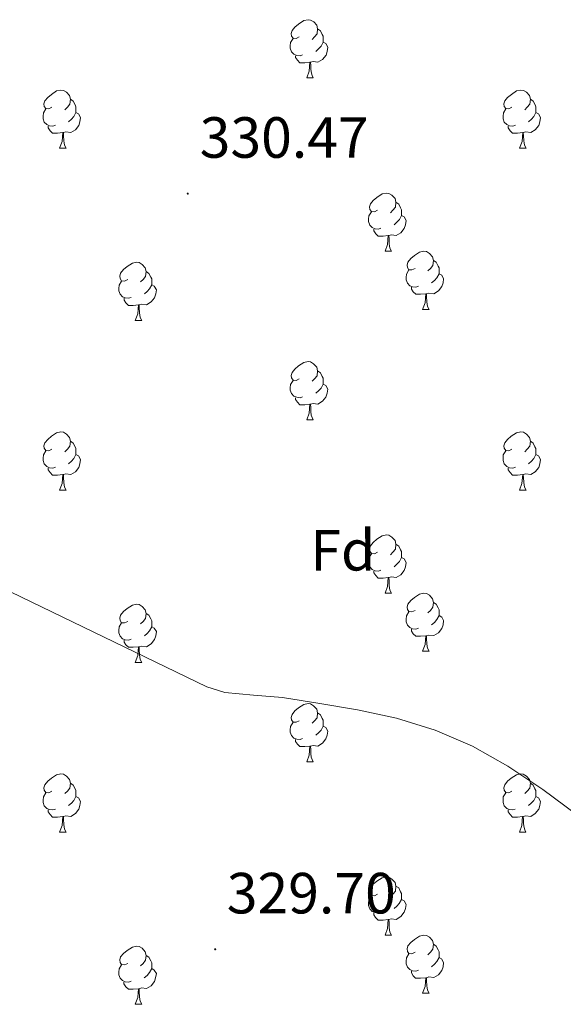
# Model space of a CAD drawing. Units: metres. Extents: x 593049 to 597544, y 4719409 to 4722440.
# Drawn here: x 594749 to 594843, y 4721185 to 4721355 of the extents above; entities that cross this region are included whole.
import ezdxf
from ezdxf.enums import TextEntityAlignment as Align

# ---------------------------------------------------------------- set-up
doc = ezdxf.new("R2010")
doc.units = ezdxf.units.M
doc.header["$MEASUREMENT"] = 0
for name, color, linetype, lineweight in [('Carátula', 7, 'Continuous', 5), ('Level 36', 19, 'Continuous', 40), ('Level 37', 92, 'Continuous', 0), ('Level 41', 19, 'Continuous', 0), ('Level 5', 36, 'Continuous', 0), ('Level 7', 1, 'Continuous', 0)]:
    doc.layers.add(name, color=color, linetype=linetype, lineweight=lineweight)
doc.styles.add('Arial', font='ARIAL.TTF', dxfattribs={"height": 0.2})

# ---------------------------------------------------------------- blocks, each defined once
blk = doc.blocks.new('5PATER')
at = {"layer": 'Carátula', "linetype": 'Continuous', "lineweight": 5}
h = blk.add_hatch(color=250, dxfattribs=at)
edge = h.paths.add_edge_path()
edge.add_ellipse((0, 0), major_axis=(-1.33, -1.34), ratio=0.999422, start_angle=0, end_angle=360)

msp = doc.modelspace()

# ---------------------------------------------------------------- linework, layer by layer
at = {"layer": 'Level 36', "color": 92, "linetype": 'Continuous', "lineweight": 0}
for points in [[(594796.96, 4721351.79, 0.01), (594796.43, 4721351.53, 0.01), (594795.9, 4721351.58, 0.01), (594795.64, 4721351.95, 0.01), (594795.58, 4721352.38, 0.01), (594795.74, 4721352.9, 0.01), (594796.22, 4721353.49, 0.01), (594796.86, 4721354.02, 0.01), (594797.76, 4721354.61, 0.01), (594798.5, 4721354.77, 0.01), (594798.92, 4721354.71, 0.01), (594799.46, 4721354.4, 0.01), (594799.98, 4721353.81, 0.01), (594800.14, 4721353.17, 0.01), (594800.04, 4721352.32, 0.01), (594799.61, 4721351.79, 0.01), (594799.19, 4721351.37, 0.01)], [(594797.54, 4721348.71, 0.01), (594797.12, 4721348.55, 0.01), (594796.54, 4721348.61, 0.01), (594796.06, 4721348.82, 0.01), (594795.64, 4721349.25, 0.01), (594795.42, 4721349.83, 0.01), (594795.42, 4721350.25, 0.01), (594795.48, 4721350.84, 0.01), (594795.9, 4721351.53, 0.01)], [(594800.14, 4721353.17, 0.01), (594800.62, 4721352.86, 0.01), (594800.94, 4721352.22, 0.01), (594801.1, 4721351.9, 0.01), (594801.1, 4721351.32, 0.01), (594801.1, 4721350.89, 0.01), (594800.72, 4721350.2, 0.01), (594800.3, 4721349.72, 0.01), (594799.82, 4721349.3, 0.01)], [(594801.1, 4721350.89, 0.01), (594801.55, 4721350.64, 0.01), (594801.9, 4721350.03, 0.01), (594801.78, 4721349.3, 0.01), (594801.58, 4721348.66, 0.01), (594800.99, 4721347.92, 0.01), (594800.2, 4721347.44, 0.01), (594799.34, 4721347.55, 0.01), (594798.92, 4721347.42, 0.01)], [(594798.8, 4721347.42, 0.01), (594797.92, 4721347.33, 0.01), (594797.07, 4721347.33, 0.01), (594796.64, 4721347.76, 0.01), (594796.32, 4721348.24, 0.01), (594796.32, 4721348.55, 0.01)], [(594798.26, 4721344.73, 0.01), (594798.7, 4721345.89, 0.01), (594798.8, 4721347.42, 0.01), (594798.92, 4721347.42, 0.01), (594798.95, 4721346.83, 0.01), (594798.98, 4721346.15, 0.01), (594799.06, 4721345.53, 0.01), (594799.17, 4721345.13, 0.01), (594799.38, 4721344.73, 0.01)], [(594798.26, 4721344.73, 0.01), (594799.38, 4721344.73, 0.01)], [(594754.32, 4721339.65, 0.01), (594753.79, 4721339.39, 0.01), (594753.26, 4721339.44, 0.01), (594753, 4721339.81, 0.01), (594752.94, 4721340.24, 0.01), (594753.1, 4721340.76, 0.01), (594753.58, 4721341.35, 0.01), (594754.22, 4721341.88, 0.01), (594755.12, 4721342.47, 0.01), (594755.86, 4721342.63, 0.01), (594756.29, 4721342.57, 0.01), (594756.82, 4721342.26, 0.01), (594757.35, 4721341.67, 0.01), (594757.51, 4721341.03, 0.01), (594757.4, 4721340.18, 0.01), (594756.97, 4721339.65, 0.01), (594756.55, 4721339.23, 0.01)], [(594833.65, 4721339.65, 0.01), (594833.12, 4721339.39, 0.01), (594832.59, 4721339.44, 0.01), (594832.33, 4721339.81, 0.01), (594832.27, 4721340.24, 0.01), (594832.43, 4721340.76, 0.01), (594832.91, 4721341.35, 0.01), (594833.55, 4721341.88, 0.01), (594834.45, 4721342.47, 0.01), (594835.19, 4721342.63, 0.01), (594835.62, 4721342.57, 0.01), (594836.15, 4721342.26, 0.01), (594836.68, 4721341.67, 0.01), (594836.84, 4721341.03, 0.01), (594836.73, 4721340.18, 0.01), (594836.3, 4721339.65, 0.01), (594835.88, 4721339.23, 0.01)], [(594757.51, 4721341.03, 0.01), (594757.98, 4721340.72, 0.01), (594758.3, 4721340.08, 0.01), (594758.46, 4721339.76, 0.01), (594758.46, 4721339.18, 0.01), (594758.46, 4721338.75, 0.01), (594758.09, 4721338.06, 0.01), (594757.67, 4721337.58, 0.01), (594757.19, 4721337.16, 0.01)], [(594836.84, 4721341.03, 0.01), (594837.31, 4721340.72, 0.01), (594837.63, 4721340.08, 0.01), (594837.79, 4721339.76, 0.01), (594837.79, 4721339.18, 0.01), (594837.79, 4721338.75, 0.01), (594837.42, 4721338.06, 0.01), (594837, 4721337.58, 0.01), (594836.52, 4721337.16, 0.01)], [(594754.91, 4721336.57, 0.01), (594754.48, 4721336.41, 0.01), (594753.9, 4721336.47, 0.01), (594753.42, 4721336.68, 0.01), (594753, 4721337.11, 0.01), (594752.78, 4721337.69, 0.01), (594752.78, 4721338.11, 0.01), (594752.84, 4721338.7, 0.01), (594753.26, 4721339.39, 0.01)], [(594758.46, 4721338.75, 0.01), (594758.91, 4721338.5, 0.01), (594759.26, 4721337.89, 0.01), (594759.15, 4721337.16, 0.01), (594758.94, 4721336.52, 0.01), (594758.35, 4721335.78, 0.01), (594757.56, 4721335.3, 0.01), (594756.71, 4721335.41, 0.01), (594756.28, 4721335.28, 0.01)], [(594834.24, 4721336.57, 0.01), (594833.81, 4721336.41, 0.01), (594833.23, 4721336.47, 0.01), (594832.75, 4721336.68, 0.01), (594832.33, 4721337.11, 0.01), (594832.11, 4721337.69, 0.01), (594832.11, 4721338.11, 0.01), (594832.17, 4721338.7, 0.01), (594832.59, 4721339.39, 0.01)], [(594837.79, 4721338.75, 0.01), (594838.24, 4721338.5, 0.01), (594838.59, 4721337.89, 0.01), (594838.48, 4721337.16, 0.01), (594838.27, 4721336.52, 0.01), (594837.68, 4721335.78, 0.01), (594836.89, 4721335.3, 0.01), (594836.04, 4721335.41, 0.01), (594835.61, 4721335.28, 0.01)], [(594756.17, 4721335.28, 0.01), (594755.28, 4721335.19, 0.01), (594754.43, 4721335.19, 0.01), (594754.01, 4721335.62, 0.01), (594753.69, 4721336.1, 0.01), (594753.69, 4721336.41, 0.01)], [(594835.5, 4721335.28, 0.01), (594834.61, 4721335.19, 0.01), (594833.76, 4721335.19, 0.01), (594833.34, 4721335.62, 0.01), (594833.02, 4721336.1, 0.01), (594833.02, 4721336.41, 0.01)], [(594755.62, 4721332.59, 0.01), (594756.06, 4721333.75, 0.01), (594756.17, 4721335.28, 0.01), (594756.28, 4721335.28, 0.01), (594756.31, 4721334.69, 0.01), (594756.35, 4721334.01, 0.01), (594756.42, 4721333.39, 0.01), (594756.53, 4721332.99, 0.01), (594756.75, 4721332.59, 0.01)], [(594834.95, 4721332.59, 0.01), (594835.39, 4721333.75, 0.01), (594835.5, 4721335.28, 0.01), (594835.61, 4721335.28, 0.01), (594835.64, 4721334.69, 0.01), (594835.68, 4721334.01, 0.01), (594835.75, 4721333.39, 0.01), (594835.86, 4721332.99, 0.01), (594836.08, 4721332.59, 0.01)], [(594755.62, 4721332.59, 0.01), (594756.75, 4721332.59, 0.01)], [(594834.95, 4721332.59, 0.01), (594836.08, 4721332.59, 0.01)], [(594810.46, 4721321.89, 0.01), (594809.93, 4721321.62, 0.01), (594809.4, 4721321.67, 0.01), (594809.14, 4721322.05, 0.01), (594809.08, 4721322.47, 0.01), (594809.24, 4721322.99, 0.01), (594809.72, 4721323.59, 0.01), (594810.36, 4721324.11, 0.01), (594811.26, 4721324.7, 0.01), (594812, 4721324.86, 0.01), (594812.43, 4721324.81, 0.01), (594812.96, 4721324.49, 0.01), (594813.49, 4721323.91, 0.01), (594813.65, 4721323.27, 0.01), (594813.54, 4721322.41, 0.01), (594813.11, 4721321.89, 0.01), (594812.69, 4721321.46, 0.01)], [(594813.65, 4721323.27, 0.01), (594814.12, 4721322.95, 0.01), (594814.44, 4721322.31, 0.01), (594814.6, 4721321.99, 0.01), (594814.6, 4721321.41, 0.01), (594814.6, 4721320.99, 0.01), (594814.23, 4721320.29, 0.01), (594813.81, 4721319.81, 0.01), (594813.33, 4721319.39, 0.01)], [(594811.05, 4721318.81, 0.01), (594810.62, 4721318.65, 0.01), (594810.04, 4721318.71, 0.01), (594809.56, 4721318.91, 0.01), (594809.14, 4721319.34, 0.01), (594808.92, 4721319.93, 0.01), (594808.92, 4721320.35, 0.01), (594808.98, 4721320.93, 0.01), (594809.4, 4721321.62, 0.01)], [(594814.6, 4721320.99, 0.01), (594815.05, 4721320.73, 0.01), (594815.4, 4721320.12, 0.01), (594815.29, 4721319.39, 0.01), (594815.08, 4721318.75, 0.01), (594814.49, 4721318.01, 0.01), (594813.7, 4721317.53, 0.01), (594812.85, 4721317.64, 0.01), (594812.42, 4721317.51, 0.01)], [(594812.31, 4721317.51, 0.01), (594811.42, 4721317.43, 0.01), (594810.57, 4721317.43, 0.01), (594810.15, 4721317.85, 0.01), (594809.83, 4721318.33, 0.01), (594809.83, 4721318.65, 0.01)], [(594811.76, 4721314.83, 0.01), (594812.2, 4721315.99, 0.01), (594812.31, 4721317.51, 0.01), (594812.42, 4721317.51, 0.01), (594812.45, 4721316.93, 0.01), (594812.49, 4721316.24, 0.01), (594812.56, 4721315.63, 0.01), (594812.67, 4721315.23, 0.01), (594812.89, 4721314.83, 0.01)], [(594811.76, 4721314.83, 0.01), (594812.89, 4721314.83, 0.01)], [(594816.94, 4721311.85, 0.01), (594816.41, 4721311.59, 0.01), (594815.88, 4721311.64, 0.01), (594815.61, 4721312.01, 0.01), (594815.56, 4721312.43, 0.01), (594815.72, 4721312.95, 0.01), (594816.2, 4721313.55, 0.01), (594816.83, 4721314.08, 0.01), (594817.73, 4721314.67, 0.01), (594818.48, 4721314.83, 0.01), (594818.9, 4721314.77, 0.01), (594819.43, 4721314.45, 0.01), (594819.96, 4721313.87, 0.01), (594820.12, 4721313.23, 0.01), (594820.01, 4721312.38, 0.01), (594819.59, 4721311.85, 0.01), (594819.17, 4721311.43, 0.01)], [(594767.38, 4721309.95, 0.01), (594766.85, 4721309.68, 0.01), (594766.32, 4721309.73, 0.01), (594766.06, 4721310.11, 0.01), (594766, 4721310.53, 0.01), (594766.16, 4721311.05, 0.01), (594766.64, 4721311.65, 0.01), (594767.28, 4721312.17, 0.01), (594768.18, 4721312.76, 0.01), (594768.92, 4721312.92, 0.01), (594769.35, 4721312.87, 0.01), (594769.88, 4721312.55, 0.01), (594770.41, 4721311.97, 0.01), (594770.57, 4721311.33, 0.01), (594770.46, 4721310.47, 0.01), (594770.03, 4721309.95, 0.01), (594769.61, 4721309.52, 0.01)], [(594820.12, 4721313.23, 0.01), (594820.6, 4721312.91, 0.01), (594820.91, 4721312.27, 0.01), (594821.07, 4721311.95, 0.01), (594821.07, 4721311.37, 0.01), (594821.07, 4721310.95, 0.01), (594820.7, 4721310.26, 0.01), (594820.28, 4721309.78, 0.01), (594819.8, 4721309.36, 0.01)], [(594770.57, 4721311.33, 0.01), (594771.04, 4721311.01, 0.01), (594771.36, 4721310.37, 0.01), (594771.52, 4721310.05, 0.01), (594771.52, 4721309.47, 0.01), (594771.52, 4721309.05, 0.01), (594771.15, 4721308.35, 0.01), (594770.73, 4721307.87, 0.01), (594770.25, 4721307.45, 0.01)], [(594817.52, 4721308.77, 0.01), (594817.1, 4721308.61, 0.01), (594816.51, 4721308.67, 0.01), (594816.04, 4721308.88, 0.01), (594815.61, 4721309.31, 0.01), (594815.4, 4721309.89, 0.01), (594815.4, 4721310.31, 0.01), (594815.45, 4721310.89, 0.01), (594815.88, 4721311.59, 0.01)], [(594821.07, 4721310.95, 0.01), (594821.53, 4721310.7, 0.01), (594821.87, 4721310.09, 0.01), (594821.76, 4721309.36, 0.01), (594821.55, 4721308.72, 0.01), (594820.97, 4721307.98, 0.01), (594820.17, 4721307.5, 0.01), (594819.32, 4721307.61, 0.01), (594818.89, 4721307.47, 0.01)], [(594767.97, 4721306.87, 0.01), (594767.54, 4721306.71, 0.01), (594766.96, 4721306.77, 0.01), (594766.48, 4721306.97, 0.01), (594766.06, 4721307.4, 0.01), (594765.84, 4721307.99, 0.01), (594765.84, 4721308.41, 0.01), (594765.9, 4721308.99, 0.01), (594766.32, 4721309.68, 0.01)], [(594771.52, 4721309.05, 0.01), (594771.97, 4721308.79, 0.01), (594772.32, 4721308.18, 0.01), (594772.21, 4721307.45, 0.01), (594772, 4721306.81, 0.01), (594771.41, 4721306.07, 0.01), (594770.62, 4721305.59, 0.01), (594769.77, 4721305.7, 0.01), (594769.34, 4721305.57, 0.01)], [(594818.78, 4721307.47, 0.01), (594817.89, 4721307.39, 0.01), (594817.05, 4721307.39, 0.01), (594816.62, 4721307.82, 0.01), (594816.3, 4721308.29, 0.01), (594816.3, 4721308.61, 0.01)], [(594818.24, 4721304.79, 0.01), (594818.67, 4721305.95, 0.01), (594818.78, 4721307.47, 0.01), (594818.89, 4721307.47, 0.01), (594818.93, 4721306.89, 0.01), (594818.96, 4721306.21, 0.01), (594819.03, 4721305.59, 0.01), (594819.15, 4721305.19, 0.01), (594819.36, 4721304.79, 0.01)], [(594769.23, 4721305.57, 0.01), (594768.34, 4721305.49, 0.01), (594767.49, 4721305.49, 0.01), (594767.07, 4721305.91, 0.01), (594766.75, 4721306.39, 0.01), (594766.75, 4721306.71, 0.01)], [(594768.68, 4721302.89, 0.01), (594769.12, 4721304.05, 0.01), (594769.23, 4721305.57, 0.01), (594769.34, 4721305.57, 0.01), (594769.37, 4721304.99, 0.01), (594769.41, 4721304.3, 0.01), (594769.48, 4721303.69, 0.01), (594769.59, 4721303.29, 0.01), (594769.81, 4721302.89, 0.01)], [(594818.24, 4721304.79, 0.01), (594819.36, 4721304.79, 0.01)], [(594768.68, 4721302.89, 0.01), (594769.81, 4721302.89, 0.01)], [(594796.96, 4721292.8, 0.01), (594796.43, 4721292.54, 0.01), (594795.9, 4721292.59, 0.01), (594795.63, 4721292.96, 0.01), (594795.58, 4721293.39, 0.01), (594795.74, 4721293.91, 0.01), (594796.22, 4721294.5, 0.01), (594796.85, 4721295.03, 0.01), (594797.75, 4721295.62, 0.01), (594798.5, 4721295.78, 0.01), (594798.92, 4721295.72, 0.01), (594799.45, 4721295.41, 0.01), (594799.98, 4721294.82, 0.01), (594800.14, 4721294.18, 0.01), (594800.03, 4721293.33, 0.01), (594799.61, 4721292.8, 0.01), (594799.19, 4721292.38, 0.01)], [(594800.14, 4721294.18, 0.01), (594800.62, 4721293.87, 0.01), (594800.93, 4721293.23, 0.01), (594801.09, 4721292.91, 0.01), (594801.09, 4721292.33, 0.01), (594801.09, 4721291.9, 0.01), (594800.72, 4721291.21, 0.01), (594800.3, 4721290.73, 0.01), (594799.82, 4721290.31, 0.01)], [(594797.54, 4721289.72, 0.01), (594797.12, 4721289.56, 0.01), (594796.53, 4721289.62, 0.01), (594796.06, 4721289.83, 0.01), (594795.63, 4721290.26, 0.01), (594795.42, 4721290.84, 0.01), (594795.42, 4721291.26, 0.01), (594795.47, 4721291.85, 0.01), (594795.9, 4721292.54, 0.01)], [(594801.09, 4721291.9, 0.01), (594801.55, 4721291.65, 0.01), (594801.89, 4721291.04, 0.01), (594801.78, 4721290.31, 0.01), (594801.57, 4721289.67, 0.01), (594800.99, 4721288.93, 0.01), (594800.19, 4721288.45, 0.01), (594799.34, 4721288.56, 0.01), (594798.91, 4721288.43, 0.01)], [(594798.8, 4721288.43, 0.01), (594797.91, 4721288.34, 0.01), (594797.07, 4721288.34, 0.01), (594796.64, 4721288.77, 0.01), (594796.32, 4721289.25, 0.01), (594796.32, 4721289.56, 0.01)], [(594798.26, 4721285.74, 0.01), (594798.69, 4721286.9, 0.01), (594798.8, 4721288.43, 0.01), (594798.91, 4721288.43, 0.01), (594798.95, 4721287.84, 0.01), (594798.98, 4721287.16, 0.01), (594799.05, 4721286.54, 0.01), (594799.17, 4721286.14, 0.01), (594799.38, 4721285.74, 0.01)], [(594798.26, 4721285.74, 0.01), (594799.38, 4721285.74, 0.01)], [(594754.32, 4721280.66, 0.01), (594753.79, 4721280.4, 0.01), (594753.26, 4721280.45, 0.01), (594753, 4721280.82, 0.01), (594752.94, 4721281.25, 0.01), (594753.1, 4721281.77, 0.01), (594753.58, 4721282.36, 0.01), (594754.22, 4721282.89, 0.01), (594755.12, 4721283.48, 0.01), (594755.86, 4721283.64, 0.01), (594756.29, 4721283.58, 0.01), (594756.82, 4721283.27, 0.01), (594757.35, 4721282.68, 0.01), (594757.51, 4721282.04, 0.01), (594757.4, 4721281.19, 0.01), (594756.97, 4721280.66, 0.01), (594756.55, 4721280.24, 0.01)], [(594833.65, 4721280.66, 0.01), (594833.12, 4721280.4, 0.01), (594832.59, 4721280.45, 0.01), (594832.32, 4721280.82, 0.01), (594832.27, 4721281.25, 0.01), (594832.43, 4721281.77, 0.01), (594832.91, 4721282.36, 0.01), (594833.54, 4721282.89, 0.01), (594834.44, 4721283.48, 0.01), (594835.19, 4721283.64, 0.01), (594835.62, 4721283.58, 0.01), (594836.14, 4721283.27, 0.01), (594836.68, 4721282.68, 0.01), (594836.84, 4721282.04, 0.01), (594836.72, 4721281.19, 0.01), (594836.3, 4721280.66, 0.01), (594835.88, 4721280.24, 0.01)], [(594757.51, 4721282.04, 0.01), (594757.98, 4721281.73, 0.01), (594758.3, 4721281.09, 0.01), (594758.46, 4721280.77, 0.01), (594758.46, 4721280.19, 0.01), (594758.46, 4721279.76, 0.01), (594758.09, 4721279.07, 0.01), (594757.67, 4721278.59, 0.01), (594757.19, 4721278.17, 0.01)], [(594836.84, 4721282.04, 0.01), (594837.31, 4721281.73, 0.01), (594837.62, 4721281.09, 0.01), (594837.78, 4721280.77, 0.01), (594837.78, 4721280.19, 0.01), (594837.78, 4721279.76, 0.01), (594837.42, 4721279.07, 0.01), (594837, 4721278.59, 0.01), (594836.52, 4721278.17, 0.01)], [(594754.91, 4721277.58, 0.01), (594754.48, 4721277.42, 0.01), (594753.9, 4721277.48, 0.01), (594753.42, 4721277.69, 0.01), (594753, 4721278.12, 0.01), (594752.78, 4721278.7, 0.01), (594752.78, 4721279.12, 0.01), (594752.84, 4721279.71, 0.01), (594753.26, 4721280.4, 0.01)], [(594834.24, 4721277.58, 0.01), (594833.81, 4721277.42, 0.01), (594833.22, 4721277.48, 0.01), (594832.75, 4721277.69, 0.01), (594832.32, 4721278.12, 0.01), (594832.11, 4721278.7, 0.01), (594832.11, 4721279.12, 0.01), (594832.16, 4721279.71, 0.01), (594832.59, 4721280.4, 0.01)], [(594758.46, 4721279.76, 0.01), (594758.91, 4721279.51, 0.01), (594759.26, 4721278.9, 0.01), (594759.15, 4721278.17, 0.01), (594758.94, 4721277.53, 0.01), (594758.35, 4721276.79, 0.01), (594757.56, 4721276.31, 0.01), (594756.71, 4721276.42, 0.01), (594756.28, 4721276.29, 0.01)], [(594837.78, 4721279.76, 0.01), (594838.24, 4721279.51, 0.01), (594838.58, 4721278.9, 0.01), (594838.48, 4721278.17, 0.01), (594838.26, 4721277.53, 0.01), (594837.68, 4721276.79, 0.01), (594836.88, 4721276.31, 0.01), (594836.04, 4721276.42, 0.01), (594835.6, 4721276.29, 0.01)], [(594756.17, 4721276.29, 0.01), (594755.28, 4721276.2, 0.01), (594754.43, 4721276.2, 0.01), (594754.01, 4721276.63, 0.01), (594753.69, 4721277.11, 0.01), (594753.69, 4721277.42, 0.01)], [(594835.5, 4721276.29, 0.01), (594834.6, 4721276.2, 0.01), (594833.76, 4721276.2, 0.01), (594833.34, 4721276.63, 0.01), (594833.02, 4721277.11, 0.01), (594833.02, 4721277.42, 0.01)], [(594755.62, 4721273.6, 0.01), (594756.06, 4721274.76, 0.01), (594756.17, 4721276.29, 0.01), (594756.28, 4721276.29, 0.01), (594756.31, 4721275.7, 0.01), (594756.35, 4721275.02, 0.01), (594756.42, 4721274.4, 0.01), (594756.53, 4721274, 0.01), (594756.75, 4721273.6, 0.01)], [(594834.95, 4721273.6, 0.01), (594835.38, 4721274.76, 0.01), (594835.5, 4721276.29, 0.01), (594835.6, 4721276.29, 0.01), (594835.64, 4721275.7, 0.01), (594835.68, 4721275.02, 0.01), (594835.74, 4721274.4, 0.01), (594835.86, 4721274, 0.01), (594836.08, 4721273.6, 0.01)], [(594755.62, 4721273.6, 0.01), (594756.75, 4721273.6, 0.01)], [(594834.95, 4721273.6, 0.01), (594836.08, 4721273.6, 0.01)], [(594810.46, 4721262.89, 0.01), (594809.93, 4721262.63, 0.01), (594809.4, 4721262.68, 0.01), (594809.14, 4721263.05, 0.01), (594809.08, 4721263.48, 0.01), (594809.24, 4721264, 0.01), (594809.72, 4721264.59, 0.01), (594810.36, 4721265.12, 0.01), (594811.26, 4721265.71, 0.01), (594812, 4721265.87, 0.01), (594812.43, 4721265.81, 0.01), (594812.96, 4721265.5, 0.01), (594813.49, 4721264.91, 0.01), (594813.65, 4721264.27, 0.01), (594813.54, 4721263.42, 0.01), (594813.11, 4721262.89, 0.01), (594812.69, 4721262.47, 0.01)], [(594813.65, 4721264.27, 0.01), (594814.12, 4721263.96, 0.01), (594814.44, 4721263.32, 0.01), (594814.6, 4721263, 0.01), (594814.6, 4721262.42, 0.01), (594814.6, 4721261.99, 0.01), (594814.23, 4721261.3, 0.01), (594813.81, 4721260.82, 0.01), (594813.33, 4721260.4, 0.01)], [(594811.05, 4721259.81, 0.01), (594810.62, 4721259.65, 0.01), (594810.04, 4721259.71, 0.01), (594809.56, 4721259.92, 0.01), (594809.14, 4721260.35, 0.01), (594808.92, 4721260.93, 0.01), (594808.92, 4721261.35, 0.01), (594808.98, 4721261.94, 0.01), (594809.4, 4721262.63, 0.01)], [(594814.6, 4721261.99, 0.01), (594815.05, 4721261.74, 0.01), (594815.4, 4721261.13, 0.01), (594815.29, 4721260.4, 0.01), (594815.08, 4721259.76, 0.01), (594814.49, 4721259.02, 0.01), (594813.7, 4721258.54, 0.01), (594812.85, 4721258.65, 0.01), (594812.42, 4721258.52, 0.01)], [(594812.31, 4721258.52, 0.01), (594811.42, 4721258.43, 0.01), (594810.57, 4721258.43, 0.01), (594810.15, 4721258.86, 0.01), (594809.83, 4721259.34, 0.01), (594809.83, 4721259.65, 0.01)], [(594811.76, 4721255.83, 0.01), (594812.2, 4721256.99, 0.01), (594812.31, 4721258.52, 0.01), (594812.42, 4721258.52, 0.01), (594812.45, 4721257.93, 0.01), (594812.49, 4721257.25, 0.01), (594812.56, 4721256.63, 0.01), (594812.67, 4721256.23, 0.01), (594812.89, 4721255.83, 0.01)], [(594811.76, 4721255.83, 0.01), (594812.89, 4721255.83, 0.01)], [(594816.94, 4721252.86, 0.01), (594816.41, 4721252.59, 0.01), (594815.88, 4721252.65, 0.01), (594815.61, 4721253.02, 0.01), (594815.56, 4721253.44, 0.01), (594815.72, 4721253.96, 0.01), (594816.2, 4721254.56, 0.01), (594816.83, 4721255.09, 0.01), (594817.73, 4721255.67, 0.01), (594818.48, 4721255.83, 0.01), (594818.9, 4721255.78, 0.01), (594819.43, 4721255.46, 0.01), (594819.96, 4721254.88, 0.01), (594820.12, 4721254.24, 0.01), (594820.01, 4721253.39, 0.01), (594819.59, 4721252.86, 0.01), (594819.17, 4721252.43, 0.01)], [(594767.38, 4721250.95, 0.01), (594766.85, 4721250.69, 0.01), (594766.32, 4721250.74, 0.01), (594766.06, 4721251.11, 0.01), (594766, 4721251.54, 0.01), (594766.16, 4721252.06, 0.01), (594766.64, 4721252.65, 0.01), (594767.28, 4721253.18, 0.01), (594768.18, 4721253.77, 0.01), (594768.92, 4721253.93, 0.01), (594769.35, 4721253.87, 0.01), (594769.88, 4721253.56, 0.01), (594770.41, 4721252.97, 0.01), (594770.57, 4721252.33, 0.01), (594770.46, 4721251.48, 0.01), (594770.03, 4721250.95, 0.01), (594769.61, 4721250.53, 0.01)], [(594820.12, 4721254.24, 0.01), (594820.6, 4721253.92, 0.01), (594820.91, 4721253.28, 0.01), (594821.07, 4721252.96, 0.01), (594821.07, 4721252.38, 0.01), (594821.07, 4721251.96, 0.01), (594820.7, 4721251.27, 0.01), (594820.28, 4721250.79, 0.01), (594819.8, 4721250.37, 0.01)], [(594770.57, 4721252.33, 0.01), (594771.04, 4721252.02, 0.01), (594771.36, 4721251.38, 0.01), (594771.52, 4721251.06, 0.01), (594771.52, 4721250.48, 0.01), (594771.52, 4721250.05, 0.01), (594771.15, 4721249.36, 0.01), (594770.73, 4721248.88, 0.01), (594770.25, 4721248.46, 0.01)], [(594817.52, 4721249.78, 0.01), (594817.1, 4721249.62, 0.01), (594816.51, 4721249.68, 0.01), (594816.04, 4721249.89, 0.01), (594815.61, 4721250.31, 0.01), (594815.4, 4721250.9, 0.01), (594815.4, 4721251.32, 0.01), (594815.45, 4721251.9, 0.01), (594815.88, 4721252.59, 0.01)], [(594821.07, 4721251.96, 0.01), (594821.53, 4721251.71, 0.01), (594821.87, 4721251.09, 0.01), (594821.76, 4721250.37, 0.01), (594821.55, 4721249.73, 0.01), (594820.97, 4721248.99, 0.01), (594820.17, 4721248.51, 0.01), (594819.32, 4721248.61, 0.01), (594818.89, 4721248.48, 0.01)], [(594767.97, 4721247.87, 0.01), (594767.54, 4721247.71, 0.01), (594766.96, 4721247.77, 0.01), (594766.48, 4721247.98, 0.01), (594766.06, 4721248.41, 0.01), (594765.84, 4721248.99, 0.01), (594765.84, 4721249.41, 0.01), (594765.9, 4721250, 0.01), (594766.32, 4721250.69, 0.01)], [(594771.52, 4721250.05, 0.01), (594771.97, 4721249.8, 0.01), (594772.32, 4721249.19, 0.01), (594772.21, 4721248.46, 0.01), (594772, 4721247.82, 0.01), (594771.41, 4721247.08, 0.01), (594770.62, 4721246.6, 0.01), (594769.77, 4721246.71, 0.01), (594769.34, 4721246.58, 0.01)], [(594818.78, 4721248.48, 0.01), (594817.89, 4721248.4, 0.01), (594817.05, 4721248.4, 0.01), (594816.62, 4721248.83, 0.01), (594816.3, 4721249.3, 0.01), (594816.3, 4721249.62, 0.01)], [(594818.24, 4721245.8, 0.01), (594818.67, 4721246.96, 0.01), (594818.78, 4721248.48, 0.01), (594818.89, 4721248.48, 0.01), (594818.93, 4721247.9, 0.01), (594818.96, 4721247.21, 0.01), (594819.03, 4721246.6, 0.01), (594819.15, 4721246.2, 0.01), (594819.36, 4721245.8, 0.01)], [(594769.23, 4721246.58, 0.01), (594768.34, 4721246.49, 0.01), (594767.49, 4721246.49, 0.01), (594767.07, 4721246.92, 0.01), (594766.75, 4721247.4, 0.01), (594766.75, 4721247.71, 0.01)], [(594768.68, 4721243.89, 0.01), (594769.12, 4721245.05, 0.01), (594769.23, 4721246.58, 0.01), (594769.34, 4721246.58, 0.01), (594769.37, 4721245.99, 0.01), (594769.41, 4721245.31, 0.01), (594769.48, 4721244.69, 0.01), (594769.59, 4721244.29, 0.01), (594769.81, 4721243.89, 0.01)], [(594818.24, 4721245.8, 0.01), (594819.36, 4721245.8, 0.01)], [(594768.68, 4721243.89, 0.01), (594769.81, 4721243.89, 0.01)], [(594796.96, 4721233.81, 0.01), (594796.43, 4721233.55, 0.01), (594795.9, 4721233.6, 0.01), (594795.63, 4721233.97, 0.01), (594795.58, 4721234.39, 0.01), (594795.74, 4721234.91, 0.01), (594796.22, 4721235.51, 0.01), (594796.85, 4721236.04, 0.01), (594797.75, 4721236.63, 0.01), (594798.5, 4721236.79, 0.01), (594798.92, 4721236.73, 0.01), (594799.45, 4721236.41, 0.01), (594799.98, 4721235.83, 0.01), (594800.14, 4721235.19, 0.01), (594800.03, 4721234.34, 0.01), (594799.61, 4721233.81, 0.01), (594799.19, 4721233.39, 0.01)], [(594800.14, 4721235.19, 0.01), (594800.62, 4721234.87, 0.01), (594800.93, 4721234.23, 0.01), (594801.09, 4721233.91, 0.01), (594801.09, 4721233.33, 0.01), (594801.09, 4721232.91, 0.01), (594800.72, 4721232.22, 0.01), (594800.3, 4721231.74, 0.01), (594799.82, 4721231.32, 0.01)], [(594797.54, 4721230.73, 0.01), (594797.12, 4721230.57, 0.01), (594796.53, 4721230.63, 0.01), (594796.06, 4721230.84, 0.01), (594795.63, 4721231.27, 0.01), (594795.42, 4721231.85, 0.01), (594795.42, 4721232.27, 0.01), (594795.47, 4721232.85, 0.01), (594795.9, 4721233.55, 0.01)], [(594801.09, 4721232.91, 0.01), (594801.55, 4721232.66, 0.01), (594801.89, 4721232.05, 0.01), (594801.78, 4721231.32, 0.01), (594801.57, 4721230.68, 0.01), (594800.99, 4721229.94, 0.01), (594800.19, 4721229.46, 0.01), (594799.34, 4721229.57, 0.01), (594798.91, 4721229.43, 0.01)], [(594798.8, 4721229.43, 0.01), (594797.91, 4721229.35, 0.01), (594797.07, 4721229.35, 0.01), (594796.64, 4721229.78, 0.01), (594796.32, 4721230.25, 0.01), (594796.32, 4721230.57, 0.01)], [(594798.26, 4721226.75, 0.01), (594798.69, 4721227.91, 0.01), (594798.8, 4721229.43, 0.01), (594798.91, 4721229.43, 0.01), (594798.95, 4721228.85, 0.01), (594798.98, 4721228.17, 0.01), (594799.05, 4721227.55, 0.01), (594799.17, 4721227.15, 0.01), (594799.38, 4721226.75, 0.01)], [(594798.26, 4721226.75, 0.01), (594799.38, 4721226.75, 0.01)], [(594754.32, 4721221.67, 0.01), (594753.79, 4721221.41, 0.01), (594753.26, 4721221.46, 0.01), (594753, 4721221.83, 0.01), (594752.94, 4721222.26, 0.01), (594753.1, 4721222.78, 0.01), (594753.58, 4721223.37, 0.01), (594754.22, 4721223.9, 0.01), (594755.12, 4721224.49, 0.01), (594755.86, 4721224.65, 0.01), (594756.29, 4721224.59, 0.01), (594756.82, 4721224.28, 0.01), (594757.35, 4721223.69, 0.01), (594757.51, 4721223.05, 0.01), (594757.4, 4721222.2, 0.01), (594756.97, 4721221.67, 0.01), (594756.55, 4721221.25, 0.01)], [(594833.65, 4721221.67, 0.01), (594833.12, 4721221.41, 0.01), (594832.59, 4721221.46, 0.01), (594832.32, 4721221.83, 0.01), (594832.27, 4721222.25, 0.01), (594832.43, 4721222.77, 0.01), (594832.91, 4721223.37, 0.01), (594833.54, 4721223.9, 0.01), (594834.44, 4721224.49, 0.01), (594835.19, 4721224.65, 0.01), (594835.61, 4721224.59, 0.01), (594836.14, 4721224.27, 0.01), (594836.67, 4721223.69, 0.01), (594836.83, 4721223.05, 0.01), (594836.72, 4721222.2, 0.01), (594836.3, 4721221.67, 0.01), (594835.88, 4721221.25, 0.01)], [(594757.51, 4721223.05, 0.01), (594757.98, 4721222.73, 0.01), (594758.3, 4721222.09, 0.01), (594758.46, 4721221.77, 0.01), (594758.46, 4721221.19, 0.01), (594758.46, 4721220.77, 0.01), (594758.09, 4721220.08, 0.01), (594757.67, 4721219.6, 0.01), (594757.19, 4721219.18, 0.01)], [(594836.83, 4721223.05, 0.01), (594837.31, 4721222.73, 0.01), (594837.62, 4721222.09, 0.01), (594837.78, 4721221.77, 0.01), (594837.78, 4721221.19, 0.01), (594837.78, 4721220.77, 0.01), (594837.41, 4721220.08, 0.01), (594836.99, 4721219.6, 0.01), (594836.51, 4721219.18, 0.01)], [(594754.91, 4721218.59, 0.01), (594754.48, 4721218.43, 0.01), (594753.9, 4721218.49, 0.01), (594753.42, 4721218.7, 0.01), (594753, 4721219.13, 0.01), (594752.78, 4721219.71, 0.01), (594752.78, 4721220.13, 0.01), (594752.84, 4721220.72, 0.01), (594753.26, 4721221.41, 0.01)], [(594758.46, 4721220.77, 0.01), (594758.91, 4721220.52, 0.01), (594759.26, 4721219.91, 0.01), (594759.15, 4721219.18, 0.01), (594758.94, 4721218.54, 0.01), (594758.35, 4721217.8, 0.01), (594757.56, 4721217.32, 0.01), (594756.71, 4721217.43, 0.01), (594756.28, 4721217.3, 0.01)], [(594834.23, 4721218.59, 0.01), (594833.81, 4721218.43, 0.01), (594833.22, 4721218.49, 0.01), (594832.75, 4721218.7, 0.01), (594832.32, 4721219.13, 0.01), (594832.11, 4721219.71, 0.01), (594832.11, 4721220.13, 0.01), (594832.16, 4721220.71, 0.01), (594832.59, 4721221.41, 0.01)], [(594837.78, 4721220.77, 0.01), (594838.24, 4721220.52, 0.01), (594838.58, 4721219.91, 0.01), (594838.47, 4721219.18, 0.01), (594838.26, 4721218.54, 0.01), (594837.68, 4721217.8, 0.01), (594836.88, 4721217.32, 0.01), (594836.03, 4721217.43, 0.01), (594835.6, 4721217.29, 0.01)], [(594756.17, 4721217.3, 0.01), (594755.28, 4721217.21, 0.01), (594754.43, 4721217.21, 0.01), (594754.01, 4721217.64, 0.01), (594753.69, 4721218.12, 0.01), (594753.69, 4721218.43, 0.01)], [(594755.62, 4721214.61, 0.01), (594756.06, 4721215.77, 0.01), (594756.17, 4721217.3, 0.01), (594756.28, 4721217.3, 0.01), (594756.31, 4721216.71, 0.01), (594756.35, 4721216.03, 0.01), (594756.42, 4721215.41, 0.01), (594756.53, 4721215.01, 0.01), (594756.75, 4721214.61, 0.01)], [(594835.49, 4721217.29, 0.01), (594834.6, 4721217.21, 0.01), (594833.76, 4721217.21, 0.01), (594833.33, 4721217.64, 0.01), (594833.01, 4721218.11, 0.01), (594833.01, 4721218.43, 0.01)], [(594834.95, 4721214.61, 0.01), (594835.38, 4721215.77, 0.01), (594835.49, 4721217.29, 0.01), (594835.6, 4721217.29, 0.01), (594835.64, 4721216.71, 0.01), (594835.67, 4721216.03, 0.01), (594835.74, 4721215.41, 0.01), (594835.86, 4721215.01, 0.01), (594836.07, 4721214.61, 0.01)], [(594755.62, 4721214.61, 0.01), (594756.75, 4721214.61, 0.01)], [(594834.95, 4721214.61, 0.01), (594836.07, 4721214.61, 0.01)], [(594810.46, 4721203.9, 0.01), (594809.93, 4721203.64, 0.01), (594809.4, 4721203.69, 0.01), (594809.14, 4721204.06, 0.01), (594809.08, 4721204.49, 0.01), (594809.24, 4721205.01, 0.01), (594809.72, 4721205.6, 0.01), (594810.36, 4721206.13, 0.01), (594811.26, 4721206.72, 0.01), (594812, 4721206.88, 0.01), (594812.43, 4721206.82, 0.01), (594812.96, 4721206.51, 0.01), (594813.49, 4721205.92, 0.01), (594813.65, 4721205.28, 0.01), (594813.54, 4721204.43, 0.01), (594813.11, 4721203.9, 0.01), (594812.69, 4721203.48, 0.01)], [(594813.65, 4721205.28, 0.01), (594814.12, 4721204.97, 0.01), (594814.44, 4721204.33, 0.01), (594814.6, 4721204.01, 0.01), (594814.6, 4721203.43, 0.01), (594814.6, 4721203, 0.01), (594814.22, 4721202.31, 0.01), (594813.8, 4721201.83, 0.01), (594813.32, 4721201.41, 0.01)], [(594811.04, 4721200.82, 0.01), (594810.62, 4721200.66, 0.01), (594810.04, 4721200.72, 0.01), (594809.56, 4721200.93, 0.01), (594809.14, 4721201.36, 0.01), (594808.92, 4721201.94, 0.01), (594808.92, 4721202.36, 0.01), (594808.98, 4721202.95, 0.01), (594809.4, 4721203.64, 0.01)], [(594814.6, 4721203, 0.01), (594815.05, 4721202.75, 0.01), (594815.4, 4721202.14, 0.01), (594815.28, 4721201.41, 0.01), (594815.08, 4721200.77, 0.01), (594814.49, 4721200.03, 0.01), (594813.7, 4721199.55, 0.01), (594812.84, 4721199.66, 0.01), (594812.42, 4721199.53, 0.01)], [(594812.3, 4721199.53, 0.01), (594811.42, 4721199.44, 0.01), (594810.57, 4721199.44, 0.01), (594810.14, 4721199.87, 0.01), (594809.82, 4721200.35, 0.01), (594809.82, 4721200.66, 0.01)], [(594811.76, 4721196.84, 0.01), (594812.2, 4721198, 0.01), (594812.3, 4721199.53, 0.01), (594812.42, 4721199.53, 0.01), (594812.45, 4721198.94, 0.01), (594812.48, 4721198.26, 0.01), (594812.56, 4721197.64, 0.01), (594812.67, 4721197.24, 0.01), (594812.88, 4721196.84, 0.01)], [(594811.76, 4721196.84, 0.01), (594812.88, 4721196.84, 0.01)], [(594816.94, 4721193.87, 0.01), (594816.4, 4721193.6, 0.01), (594815.88, 4721193.66, 0.01), (594815.61, 4721194.03, 0.01), (594815.56, 4721194.45, 0.01), (594815.72, 4721194.97, 0.01), (594816.2, 4721195.57, 0.01), (594816.83, 4721196.1, 0.01), (594817.73, 4721196.68, 0.01), (594818.48, 4721196.84, 0.01), (594818.9, 4721196.79, 0.01), (594819.43, 4721196.47, 0.01), (594819.96, 4721195.89, 0.01), (594820.12, 4721195.25, 0.01), (594820.01, 4721194.4, 0.01), (594819.58, 4721193.87, 0.01), (594819.16, 4721193.44, 0.01)], [(594820.12, 4721195.25, 0.01), (594820.6, 4721194.93, 0.01), (594820.91, 4721194.29, 0.01), (594821.07, 4721193.97, 0.01), (594821.07, 4721193.39, 0.01), (594821.07, 4721192.97, 0.01), (594820.7, 4721192.28, 0.01), (594820.28, 4721191.8, 0.01), (594819.8, 4721191.38, 0.01)], [(594767.38, 4721191.96, 0.01), (594766.85, 4721191.7, 0.01), (594766.32, 4721191.75, 0.01), (594766.06, 4721192.12, 0.01), (594766, 4721192.55, 0.01), (594766.16, 4721193.07, 0.01), (594766.64, 4721193.66, 0.01), (594767.28, 4721194.19, 0.01), (594768.18, 4721194.78, 0.01), (594768.92, 4721194.94, 0.01), (594769.34, 4721194.88, 0.01), (594769.88, 4721194.57, 0.01), (594770.4, 4721193.98, 0.01), (594770.56, 4721193.34, 0.01), (594770.46, 4721192.49, 0.01), (594770.03, 4721191.96, 0.01), (594769.61, 4721191.54, 0.01)], [(594817.52, 4721190.79, 0.01), (594817.1, 4721190.63, 0.01), (594816.51, 4721190.69, 0.01), (594816.04, 4721190.9, 0.01), (594815.61, 4721191.32, 0.01), (594815.4, 4721191.91, 0.01), (594815.4, 4721192.33, 0.01), (594815.45, 4721192.91, 0.01), (594815.88, 4721193.6, 0.01)], [(594770.56, 4721193.34, 0.01), (594771.04, 4721193.03, 0.01), (594771.36, 4721192.39, 0.01), (594771.52, 4721192.07, 0.01), (594771.52, 4721191.49, 0.01), (594771.52, 4721191.06, 0.01), (594771.14, 4721190.37, 0.01), (594770.72, 4721189.89, 0.01), (594770.24, 4721189.47, 0.01)], [(594821.07, 4721192.97, 0.01), (594821.52, 4721192.72, 0.01), (594821.87, 4721192.1, 0.01), (594821.76, 4721191.38, 0.01), (594821.55, 4721190.74, 0.01), (594820.96, 4721190, 0.01), (594820.17, 4721189.52, 0.01), (594819.32, 4721189.62, 0.01), (594818.89, 4721189.49, 0.01)], [(594767.96, 4721188.88, 0.01), (594767.54, 4721188.72, 0.01), (594766.96, 4721188.78, 0.01), (594766.48, 4721188.99, 0.01), (594766.06, 4721189.42, 0.01), (594765.84, 4721190, 0.01), (594765.84, 4721190.42, 0.01), (594765.9, 4721191.01, 0.01), (594766.32, 4721191.7, 0.01)], [(594771.52, 4721191.06, 0.01), (594771.97, 4721190.81, 0.01), (594772.32, 4721190.2, 0.01), (594772.2, 4721189.47, 0.01), (594772, 4721188.83, 0.01), (594771.41, 4721188.09, 0.01), (594770.62, 4721187.61, 0.01), (594769.76, 4721187.72, 0.01), (594769.34, 4721187.59, 0.01)], [(594818.78, 4721189.49, 0.01), (594817.89, 4721189.41, 0.01), (594817.04, 4721189.41, 0.01), (594816.62, 4721189.84, 0.01), (594816.3, 4721190.31, 0.01), (594816.3, 4721190.63, 0.01)], [(594769.22, 4721187.59, 0.01), (594768.34, 4721187.5, 0.01), (594767.49, 4721187.5, 0.01), (594767.06, 4721187.93, 0.01), (594766.74, 4721188.41, 0.01), (594766.74, 4721188.72, 0.01)], [(594818.24, 4721186.81, 0.01), (594818.67, 4721187.97, 0.01), (594818.78, 4721189.49, 0.01), (594818.89, 4721189.49, 0.01), (594818.92, 4721188.91, 0.01), (594818.96, 4721188.22, 0.01), (594819.03, 4721187.61, 0.01), (594819.14, 4721187.21, 0.01), (594819.36, 4721186.81, 0.01)], [(594768.68, 4721184.9, 0.01), (594769.12, 4721186.06, 0.01), (594769.22, 4721187.59, 0.01), (594769.34, 4721187.59, 0.01), (594769.37, 4721187, 0.01), (594769.4, 4721186.32, 0.01), (594769.48, 4721185.7, 0.01), (594769.59, 4721185.3, 0.01), (594769.8, 4721184.9, 0.01)], [(594818.24, 4721186.81, 0.01), (594819.36, 4721186.81, 0.01)], [(594768.68, 4721184.9, 0.01), (594769.8, 4721184.9, 0.01)]]:
    msp.add_polyline3d(points, dxfattribs=at)
at = {"layer": 'Level 5', "color": 36, "linetype": 'Continuous', "lineweight": 0}
msp.add_polyline3d([(594741.77, 4721258.65, 330.01), (594761.41, 4721249.17, 330.01), (594781.05, 4721239.7, 330.01), (594784.14, 4721238.7, 330.01), (594789.09, 4721238.21, 330.01), (594794.07, 4721237.81, 330.01), (594800.53, 4721236.78, 330.01), (594806.99, 4721235.72, 330.01), (594813.75, 4721234.25, 330.01), (594820.39, 4721232.21, 330.01), (594826.85, 4721229.46, 330.01), (594832.95, 4721225.99, 330.01), (594838.99, 4721221.95, 330.01), (594844.79, 4721217.65, 330.01)], dxfattribs=at)

# ---------------------------------------------------------------- block references
at = {"layer": 'Level 7', "color": 19, "linetype": 'Continuous', "lineweight": 0, "xscale": 0.09999983015004542, "yscale": 0.09999983015004542}
for p in [(594777.74, 4721324.76, 330.48), (594782.47, 4721194.39, 329.71)]:
    msp.add_blockref('5PATER', p, dxfattribs=at)

# ---------------------------------------------------------------- texts
at = {"layer": 'Level 37', "color": 92, "linetype": 'Continuous', "lineweight": 0, "style": 'Arial'}
msp.add_text('Fd', height=7, dxfattribs=at).set_placement((594804.49, 4721263.24, 330.09), align=Align.MIDDLE_CENTER)
at = {"layer": 'Level 41', "color": 19, "linetype": 'Continuous', "lineweight": 0, "style": 'Arial'}
for s, p in [('330.47', (594779.79, 4721328.76, 330.48)), ('329.70', (594784.46, 4721198.39, 329.71))]:
    msp.add_text(s, height=7, dxfattribs=at).set_placement(p, align=Align.BOTTOM_LEFT)

doc.saveas('drawing.dxf')
